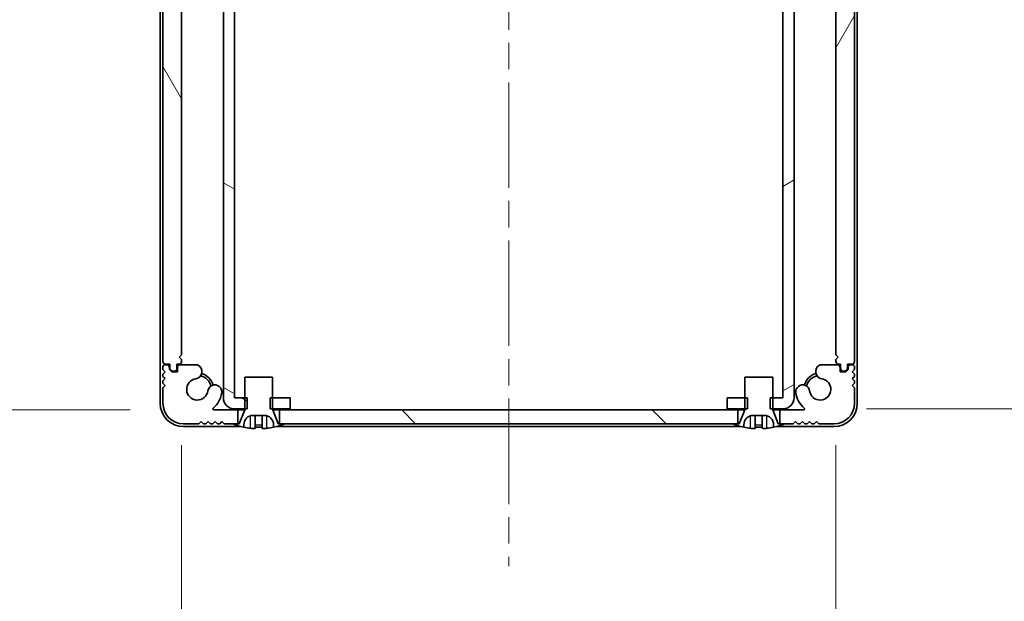
# Model space of a CAD drawing. Units: millimetres. Extents: x -50 to 7754, y -50 to 5419.
# Drawn here: x 1863 to 1969, y 90 to 152 of the extents above; entities that cross this region are included whole.
import ezdxf

# ---------------------------------------------------------------- set-up
doc = ezdxf.new("R2010")
doc.units = ezdxf.units.MM
doc.header["$LTSCALE"] = 2
doc.linetypes.add('CHAIN', pattern=[0.3543, 0.2362, -0.0295, 0.0591, -0.0295])
doc.layers.get('Defpoints').update_dxf_attribs({"lineweight": 25})
for name, color, linetype, lineweight in [('Centerline (ISO)', 131, 'Continuous', 18), ('Dimension (ISO)', 7, 'Continuous', 18), ('Hatch (ISO)', 1, 'Continuous', 18), ('Visible (ISO)', 7, 'Continuous', 35), ('Visible Narrow (ISO)', 7, 'Continuous', 25)]:
    doc.layers.add(name, color=color, linetype=linetype, lineweight=lineweight)
doc.styles.add('Note Text (TK)', font='txt')
doc.dimstyles.new('Default - Method 1b (TK)', dxfattribs={"dimscale": 2, "dimtxt": 2.5, "dimasz": 2.5, "dimexe": 1, "dimexo": 1.5, "dimgap": 1, "dimtad": 1, "dimtoh": 1, "dimrnd": 1e-08, "dimdsep": 46, "dimtxsty": 'Note Text (TK)', "dimcen": 0.09, "dimdle": 5, "dimclrd": 100, "dimclre": 100, "dimclrt": 7, "dimadec": 1, "dimazin": 1, "dimtfac": 1, "dimtmove": 0, "dimatfit": 3, "dimfxl": 1, "dimtolj": 1, "dimlwd": -1, "dimlwe": -1, "dimarcsym": 0})

# ---------------------------------------------------------------- blocks, each defined once
blk = doc.blocks.new('*D31')
at = {"layer": 'Defpoints', "color": 0}
for p in [(1883.71, 196.55), (1805.93, 110.15), (1883.71, 110.15)]:
    blk.add_point(p, dxfattribs=at)
at = {"layer": 'Dimension (ISO)', "color": 100}
for p, q in [((1874.71, 196.55), (1799.93, 196.55)), ((1805.93, 181.55), (1805.93, 125.15)), ((1874.71, 110.15), (1799.93, 110.15))]:
    blk.add_line(p, q, dxfattribs=at)
for points in [[(1803.43, 181.55), (1808.43, 181.55), (1805.93, 196.55)], [(1803.43, 125.15), (1808.43, 125.15), (1805.93, 110.15)]]:
    blk.add_solid(points, dxfattribs=at)
at = {"layer": 'Dimension (ISO)', "color": 7, "insert": (1792.43, 135.62), "char_height": 15, "attachment_point": 4, "rotation": 90, "style": 'Note Text (TK)'}
blk.add_mtext('\\A1;86.4', dxfattribs=at)
blk = doc.blocks.new('*D32')
at = {"layer": 'Defpoints', "color": 0}
for p in [(1944.93, 196.45), (1944.93, 110.25), (2016.93, 110.25)]:
    blk.add_point(p, dxfattribs=at)
at = {"layer": 'Dimension (ISO)', "color": 100}
for p, q in [((1953.93, 196.45), (2022.93, 196.45)), ((2016.93, 181.45), (2016.93, 125.25)), ((1953.93, 110.25), (2022.93, 110.25))]:
    blk.add_line(p, q, dxfattribs=at)
for points in [[(2014.43, 181.45), (2019.43, 181.45), (2016.93, 196.45)], [(2014.43, 125.25), (2019.43, 125.25), (2016.93, 110.25)]]:
    blk.add_solid(points, dxfattribs=at)
at = {"layer": 'Dimension (ISO)', "color": 7, "insert": (2003.43, 135.84), "char_height": 15, "attachment_point": 4, "rotation": 90, "style": 'Note Text (TK)'}
blk.add_mtext('\\A1;86.2', dxfattribs=at)
blk = doc.blocks.new('*D46')
at = {"layer": 'Defpoints', "color": 0}
for p in [(1880.23, 115.35), (1950.63, 115.35), (1950.63, 43.35)]:
    blk.add_point(p, dxfattribs=at)
at = {"layer": 'Dimension (ISO)', "color": 100}
for p, q in [((1880.23, 106.35), (1880.23, 37.35)), ((1950.63, 106.35), (1950.63, 37.35)), ((1895.23, 43.35), (1935.63, 43.35))]:
    blk.add_line(p, q, dxfattribs=at)
for points in [[(1895.23, 45.85), (1895.23, 40.85), (1880.23, 43.35)], [(1935.63, 45.85), (1935.63, 40.85), (1950.63, 43.35)]]:
    blk.add_solid(points, dxfattribs=at)
at = {"layer": 'Dimension (ISO)', "color": 7, "insert": (1897.92, 56.85), "char_height": 15, "attachment_point": 4, "style": 'Note Text (TK)'}
blk.add_mtext('\\A1;70.4', dxfattribs=at)

msp = doc.modelspace()

# ---------------------------------------------------------------- hatches: boundary and pattern name
at = {"layer": 'Hatch (ISO)'}
h = msp.add_hatch(dxfattribs=at)
h.set_pattern_fill('ANSI31', color=256, scale=152.4, angle=105.000246, style=0)
h.set_pattern_definition([(150.0002, (715, -48), (-9.52493, -16.49782), [])])
h.paths.add_polyline_path([(1891.9313, 110.2507), (1891.9313, 111.4507), (1890.0313, 111.4507), (1889.7608, 111.4507), (1889.7608, 110.2507), (1890.0313, 110.2507)])
h.paths.add_polyline_path([(1891.9313, 196.4507), (1890.0313, 196.4507), (1889.7608, 196.4507), (1889.7608, 195.2507), (1890.0313, 195.2507), (1891.9313, 195.2507)])
edge = h.paths.add_edge_path()
edge.add_ellipse((1885.9323, 195.2497), major_axis=(-0.001, 0), ratio=1, start_angle=270, end_angle=360)
edge.add_line((1885.9313, 195.2497), (1885.9313, 111.4517))
edge.add_ellipse((1885.9323, 111.4517), major_axis=(0, -0.001), ratio=1, start_angle=270, end_angle=360)
edge.add_line((1885.9323, 111.4507), (1887.0313, 111.4507))
edge.add_line((1887.0313, 111.4507), (1887.3018, 111.4507))
edge.add_line((1887.3018, 111.4507), (1887.3018, 110.2507))
edge.add_line((1887.3018, 110.2507), (1887.0313, 110.2507))
edge.add_line((1887.0313, 110.2507), (1885.9323, 110.2507))
edge.add_ellipse((1885.9323, 111.4517), major_axis=(-1.201, 0), ratio=1, start_angle=0, end_angle=90, ccw=False)
edge.add_line((1884.7313, 111.4517), (1884.7313, 195.2497))
edge.add_ellipse((1885.9323, 195.2497), major_axis=(0, 1.201), ratio=1, start_angle=0, end_angle=90, ccw=False)
edge.add_line((1885.9323, 196.4507), (1887.0313, 196.4507))
edge.add_line((1887.0313, 196.4507), (1887.3018, 196.4507))
edge.add_line((1887.3018, 196.4507), (1887.3018, 195.2507))
edge.add_line((1887.3018, 195.2507), (1887.0313, 195.2507))
edge.add_line((1887.0313, 195.2507), (1885.9323, 195.2507))
h = msp.add_hatch(dxfattribs=at)
h.set_pattern_fill('ANSI31', color=256, scale=152.4, angle=-14.999978, style=0)
h.set_pattern_definition([(30, (715, -48), (-9.525, 16.49778), [])])
h.paths.add_polyline_path([(1938.9313, 111.4507), (1938.9313, 110.2507), (1940.8313, 110.2507), (1941.1018, 110.2507), (1941.1018, 111.4507), (1940.8313, 111.4507)])
h.paths.add_polyline_path([(1941.1018, 196.4507), (1940.8313, 196.4507), (1938.9313, 196.4507), (1938.9313, 195.2507), (1940.8313, 195.2507), (1941.1018, 195.2507)])
edge = h.paths.add_edge_path()
edge.add_ellipse((1944.9303, 195.2497), major_axis=(0, 0.001), ratio=1, start_angle=270, end_angle=360)
edge.add_line((1944.9303, 195.2507), (1943.8313, 195.2507))
edge.add_line((1943.8313, 195.2507), (1943.5608, 195.2507))
edge.add_line((1943.5608, 195.2507), (1943.5608, 196.4507))
edge.add_line((1943.5608, 196.4507), (1943.8313, 196.4507))
edge.add_line((1943.8313, 196.4507), (1944.9303, 196.4507))
edge.add_ellipse((1944.9303, 195.2497), major_axis=(1.201, 0), ratio=1, start_angle=0, end_angle=90, ccw=False)
edge.add_line((1946.1313, 195.2497), (1946.1313, 111.4517))
edge.add_ellipse((1944.9303, 111.4517), major_axis=(0, -1.201), ratio=1, start_angle=0, end_angle=90, ccw=False)
edge.add_line((1944.9303, 110.2507), (1943.8313, 110.2507))
edge.add_line((1943.8313, 110.2507), (1943.5608, 110.2507))
edge.add_line((1943.5608, 110.2507), (1943.5608, 111.4507))
edge.add_line((1943.5608, 111.4507), (1943.8313, 111.4507))
edge.add_line((1943.8313, 111.4507), (1944.9303, 111.4507))
edge.add_ellipse((1944.9303, 111.4517), major_axis=(0.001, 0), ratio=1, start_angle=270, end_angle=360)
edge.add_line((1944.9313, 111.4517), (1944.9313, 195.2497))
h = msp.add_hatch(dxfattribs=at)
h.set_pattern_fill('ANSI31', color=256, scale=152.4, angle=75.000175, style=0)
h.set_pattern_definition([(120.0002, (715, -48), (-16.49775, -9.52505), [])])
edge = h.paths.add_edge_path()
edge.add_line((1879.7313, 191.6507), (1879.7313, 192.1007))
edge.add_ellipse((1879.4313, 192.1007), major_axis=(0.3, 0), ratio=1, start_angle=0, end_angle=90)
edge.add_line((1879.4313, 192.4007), (1879.2313, 192.4007))
edge.add_line((1879.2313, 192.4007), (1878.9813, 192.1507))
edge.add_line((1878.9813, 192.1507), (1878.9813, 191.6507))
edge.add_line((1878.9813, 191.6507), (1878.5313, 191.6507))
edge.add_ellipse((1878.5313, 191.3507), major_axis=(0, 0.3), ratio=1, start_angle=0, end_angle=90)
edge.add_line((1878.2313, 191.3507), (1878.2313, 115.3507))
edge.add_ellipse((1878.5313, 115.3507), major_axis=(-0.3, 0), ratio=1, start_angle=0, end_angle=90)
edge.add_line((1878.5313, 115.0507), (1878.9813, 115.0507))
edge.add_line((1878.9813, 115.0507), (1878.9813, 114.5507))
edge.add_line((1878.9813, 114.5507), (1879.2313, 114.3007))
edge.add_line((1879.2313, 114.3007), (1879.4313, 114.3007))
edge.add_ellipse((1879.4313, 114.6007), major_axis=(0, -0.3), ratio=1, start_angle=0, end_angle=90)
edge.add_line((1879.7313, 114.6007), (1879.7313, 115.0507))
edge.add_line((1879.7313, 115.0507), (1879.9313, 115.0507))
edge.add_ellipse((1879.9313, 115.3507), major_axis=(0, -0.3), ratio=1, start_angle=0, end_angle=90)
edge.add_line((1880.2313, 115.3507), (1880.2313, 115.5507))
edge.add_line((1880.2313, 115.5507), (1879.9813, 115.8007))
edge.add_line((1879.9813, 115.8007), (1880.2313, 116.0507))
edge.add_line((1880.2313, 116.0507), (1880.2313, 190.6507))
edge.add_line((1880.2313, 190.6507), (1879.9813, 190.9007))
edge.add_line((1879.9813, 190.9007), (1880.2313, 191.1507))
edge.add_line((1880.2313, 191.1507), (1880.2313, 191.3507))
edge.add_ellipse((1879.9313, 191.3507), major_axis=(0.3, 0), ratio=1, start_angle=0, end_angle=90)
edge.add_line((1879.9313, 191.6507), (1879.7313, 191.6507))
h = msp.add_hatch(dxfattribs=at)
h.set_pattern_fill('ANSI31', color=256, scale=152.4, angle=14.999978, style=0)
h.set_pattern_definition([(60, (715, -48), (-16.49778, 9.525), [])])
edge = h.paths.add_edge_path()
edge.add_line((1951.1313, 115.0507), (1951.1313, 114.6007))
edge.add_ellipse((1951.4313, 114.6007), major_axis=(-0.3, 0), ratio=1, start_angle=0, end_angle=90)
edge.add_line((1951.4313, 114.3007), (1951.6313, 114.3007))
edge.add_line((1951.6313, 114.3007), (1951.8813, 114.5507))
edge.add_line((1951.8813, 114.5507), (1951.8813, 115.0507))
edge.add_line((1951.8813, 115.0507), (1952.3313, 115.0507))
edge.add_ellipse((1952.3313, 115.3507), major_axis=(0, -0.3), ratio=1, start_angle=0, end_angle=90)
edge.add_line((1952.6313, 115.3507), (1952.6313, 191.3507))
edge.add_ellipse((1952.3313, 191.3507), major_axis=(0.3, 0), ratio=1, start_angle=0, end_angle=90)
edge.add_line((1952.3313, 191.6507), (1951.8813, 191.6507))
edge.add_line((1951.8813, 191.6507), (1951.8813, 192.1507))
edge.add_line((1951.8813, 192.1507), (1951.6313, 192.4007))
edge.add_line((1951.6313, 192.4007), (1951.4313, 192.4007))
edge.add_ellipse((1951.4313, 192.1007), major_axis=(0, 0.3), ratio=1, start_angle=0, end_angle=90)
edge.add_line((1951.1313, 192.1007), (1951.1313, 191.6507))
edge.add_line((1951.1313, 191.6507), (1950.9313, 191.6507))
edge.add_ellipse((1950.9313, 191.3507), major_axis=(0, 0.3), ratio=1, start_angle=0, end_angle=90)
edge.add_line((1950.6313, 191.3507), (1950.6313, 191.1507))
edge.add_line((1950.6313, 191.1507), (1950.8813, 190.9007))
edge.add_line((1950.8813, 190.9007), (1950.6313, 190.6507))
edge.add_line((1950.6313, 190.6507), (1950.6313, 116.0507))
edge.add_line((1950.6313, 116.0507), (1950.8813, 115.8007))
edge.add_line((1950.8813, 115.8007), (1950.6313, 115.5507))
edge.add_line((1950.6313, 115.5507), (1950.6313, 115.3507))
edge.add_ellipse((1950.9313, 115.3507), major_axis=(-0.3, 0), ratio=1, start_angle=0, end_angle=90)
edge.add_line((1950.9313, 115.0507), (1951.1313, 115.0507))
h = msp.add_hatch(dxfattribs=at)
h.set_pattern_fill('ANSI31', color=256, scale=152.4, angle=90.00021, style=0)
h.set_pattern_definition([(135.0002, (715, -48), (-13.47033, -13.47043), [])])
h.paths.add_polyline_path([(1890.7813, 110.1507), (1890.7813, 108.6507), (1891.3313, 108.6507), (1939.5313, 108.6507), (1940.0813, 108.6507), (1940.0813, 110.1507)])
edge = h.paths.add_edge_path()
edge.add_line((1886.2813, 108.6507), (1886.2813, 110.1507))
edge.add_line((1886.2813, 110.1507), (1883.7069, 110.1507))
edge.add_ellipse((1883.7069, 110.2507), major_axis=(0, -0.1), ratio=1, start_angle=220.214171, end_angle=360, ccw=False)
edge.add_ellipse((1881.9313, 112.3507), major_axis=(1.711, -2.0236), ratio=1, start_angle=0, end_angle=41.579126)
edge.add_ellipse((1883.8119, 112.0795), major_axis=(0.7423, -0.1071), ratio=1, start_angle=0, end_angle=180)
edge.add_ellipse((1881.9313, 112.3507), major_axis=(1.1382, -0.1642), ratio=1, start_angle=106.448258, end_angle=360, ccw=False)
edge.add_ellipse((1881.6242, 114.2693), major_axis=(0.1423, -0.7804), ratio=1, start_angle=0, end_angle=140.654819)
edge.add_ellipse((1881.8634, 114.7007), major_axis=(0.1455, 0.2624), ratio=1, start_angle=0, end_angle=29.008861)
edge.add_line((1881.8634, 115.0007), (1880.0813, 115.0007))
edge.add_ellipse((1880.0813, 114.7007), major_axis=(0, 0.3), ratio=1, start_angle=0, end_angle=90)
edge.add_line((1879.7813, 114.7007), (1879.7813, 114.2507))
edge.add_line((1879.7813, 114.2507), (1879.1813, 114.2507))
edge.add_line((1879.1813, 114.2507), (1878.9313, 114.5007))
edge.add_line((1878.9313, 114.5007), (1878.9313, 114.7007))
edge.add_ellipse((1878.6313, 114.7007), major_axis=(0.3, 0), ratio=1, start_angle=0, end_angle=90)
edge.add_line((1878.6313, 115.0007), (1878.4813, 115.0007))
edge.add_ellipse((1878.4813, 114.7507), major_axis=(0, 0.25), ratio=1, start_angle=0, end_angle=90)
edge.add_line((1878.2313, 114.7507), (1878.2313, 114.5007))
edge.add_line((1878.2313, 114.5007), (1878.4813, 114.2507))
edge.add_line((1878.4813, 114.2507), (1878.2313, 114.0007))
edge.add_line((1878.2313, 114.0007), (1878.2313, 113.7507))
edge.add_line((1878.2313, 113.7507), (1878.4813, 113.5007))
edge.add_line((1878.4813, 113.5007), (1878.2313, 113.2507))
edge.add_line((1878.2313, 113.2507), (1878.2313, 113.0007))
edge.add_line((1878.2313, 113.0007), (1878.4813, 112.7507))
edge.add_line((1878.4813, 112.7507), (1878.2313, 112.5007))
edge.add_line((1878.2313, 112.5007), (1878.2313, 110.8507))
edge.add_ellipse((1880.4313, 110.8507), major_axis=(-2.2, 0), ratio=1, start_angle=0, end_angle=90)
edge.add_line((1880.4313, 108.6507), (1882.0813, 108.6507))
edge.add_line((1882.0813, 108.6507), (1882.3313, 108.9007))
edge.add_line((1882.3313, 108.9007), (1882.5813, 108.6507))
edge.add_line((1882.5813, 108.6507), (1882.8313, 108.6507))
edge.add_line((1882.8313, 108.6507), (1883.0813, 108.9007))
edge.add_line((1883.0813, 108.9007), (1883.3313, 108.6507))
edge.add_line((1883.3313, 108.6507), (1883.5813, 108.6507))
edge.add_line((1883.5813, 108.6507), (1883.8313, 108.9007))
edge.add_line((1883.8313, 108.9007), (1884.0813, 108.6507))
edge.add_line((1884.0813, 108.6507), (1884.3313, 108.6507))
edge.add_line((1884.3313, 108.6507), (1884.5813, 108.9007))
edge.add_line((1884.5813, 108.9007), (1884.8313, 108.6507))
edge.add_line((1884.8313, 108.6507), (1885.7313, 108.6507))
edge.add_line((1885.7313, 108.6507), (1886.2813, 108.6507))
edge = h.paths.add_edge_path()
edge.add_ellipse((1948.9993, 114.7007), major_axis=(0, 0.3), ratio=1, start_angle=0, end_angle=29.008861)
edge.add_ellipse((1949.2385, 114.2693), major_axis=(-0.3847, 0.6938), ratio=1, start_angle=0, end_angle=140.654819)
edge.add_ellipse((1948.9313, 112.3507), major_axis=(0.1648, 1.1381), ratio=1, start_angle=106.448258, end_angle=360, ccw=False)
edge.add_ellipse((1947.0508, 112.0795), major_axis=(0.7423, 0.1071), ratio=1, start_angle=0, end_angle=180)
edge.add_ellipse((1948.9313, 112.3507), major_axis=(-2.6229, -0.3783), ratio=1, start_angle=0, end_angle=41.579126)
edge.add_ellipse((1947.1558, 110.2507), major_axis=(0.0646, 0.0764), ratio=1, start_angle=220.214171, end_angle=360, ccw=False)
edge.add_line((1947.1558, 110.1507), (1944.5813, 110.1507))
edge.add_line((1944.5813, 110.1507), (1944.5813, 108.6507))
edge.add_line((1944.5813, 108.6507), (1945.1313, 108.6507))
edge.add_line((1945.1313, 108.6507), (1946.0313, 108.6507))
edge.add_line((1946.0313, 108.6507), (1946.2813, 108.9007))
edge.add_line((1946.2813, 108.9007), (1946.5313, 108.6507))
edge.add_line((1946.5313, 108.6507), (1946.7813, 108.6507))
edge.add_line((1946.7813, 108.6507), (1947.0313, 108.9007))
edge.add_line((1947.0313, 108.9007), (1947.2813, 108.6507))
edge.add_line((1947.2813, 108.6507), (1947.5313, 108.6507))
edge.add_line((1947.5313, 108.6507), (1947.7813, 108.9007))
edge.add_line((1947.7813, 108.9007), (1948.0313, 108.6507))
edge.add_line((1948.0313, 108.6507), (1948.2813, 108.6507))
edge.add_line((1948.2813, 108.6507), (1948.5313, 108.9007))
edge.add_line((1948.5313, 108.9007), (1948.7813, 108.6507))
edge.add_line((1948.7813, 108.6507), (1950.4313, 108.6507))
edge.add_ellipse((1950.4313, 110.8507), major_axis=(0, -2.2), ratio=1, start_angle=0, end_angle=90)
edge.add_line((1952.6313, 110.8507), (1952.6313, 112.5007))
edge.add_line((1952.6313, 112.5007), (1952.3813, 112.7507))
edge.add_line((1952.3813, 112.7507), (1952.6313, 113.0007))
edge.add_line((1952.6313, 113.0007), (1952.6313, 113.2507))
edge.add_line((1952.6313, 113.2507), (1952.3813, 113.5007))
edge.add_line((1952.3813, 113.5007), (1952.6313, 113.7507))
edge.add_line((1952.6313, 113.7507), (1952.6313, 114.0007))
edge.add_line((1952.6313, 114.0007), (1952.3813, 114.2507))
edge.add_line((1952.3813, 114.2507), (1952.6313, 114.5007))
edge.add_line((1952.6313, 114.5007), (1952.6313, 114.7507))
edge.add_ellipse((1952.3813, 114.7507), major_axis=(0.25, 0), ratio=1, start_angle=0, end_angle=90)
edge.add_line((1952.3813, 115.0007), (1952.2313, 115.0007))
edge.add_ellipse((1952.2313, 114.7007), major_axis=(0, 0.3), ratio=1, start_angle=0, end_angle=90)
edge.add_line((1951.9313, 114.7007), (1951.9313, 114.5007))
edge.add_line((1951.9313, 114.5007), (1951.6813, 114.2507))
edge.add_line((1951.6813, 114.2507), (1951.0813, 114.2507))
edge.add_line((1951.0813, 114.2507), (1951.0813, 114.7007))
edge.add_ellipse((1950.7813, 114.7007), major_axis=(0.3, 0), ratio=1, start_angle=0, end_angle=90)
edge.add_line((1950.7813, 115.0007), (1948.9993, 115.0007))

# ---------------------------------------------------------------- linework, layer by layer
at = {"layer": 'Centerline (ISO)', "linetype": 'CHAIN', "ltscale": 23.990969}
msp.add_line((1915.4313, 213.3507), (1915.4313, 93.3507), dxfattribs=at)
at = {"layer": 'Visible (ISO)'}
for p, q in [((1877.9313, 195.8507), (1877.9313, 110.8507)), ((1884.7313, 195.2497), (1884.7313, 111.4517)), ((1885.9313, 111.4517), (1885.9313, 195.2497)), ((1944.9313, 195.2497), (1944.9313, 111.4517)), ((1946.1313, 111.4517), (1946.1313, 195.2497)), ((1952.9313, 110.8507), (1952.9313, 195.8507)), ((1878.2313, 191.3507), (1878.2313, 115.3507)), ((1952.6313, 115.3507), (1952.6313, 191.3507)), ((1880.2313, 116.0507), (1880.2313, 190.6507)), ((1950.6313, 190.6507), (1950.6313, 116.0507)), ((1879.9813, 115.8007), (1880.2313, 116.0507)), ((1880.2313, 115.5507), (1879.9813, 115.8007)), ((1880.2313, 115.3507), (1880.2313, 115.5507)), ((1950.6313, 116.0507), (1950.8813, 115.8007)), ((1950.8813, 115.8007), (1950.6313, 115.5507)), ((1950.6313, 115.5507), (1950.6313, 115.3507)), ((1878.2313, 114.7507), (1878.2313, 114.5007)), ((1878.2313, 114.5007), (1878.4813, 114.2507)), ((1878.6313, 115.0007), (1878.4813, 115.0007)), ((1878.5313, 115.0507), (1878.9813, 115.0507)), ((1878.9313, 114.5007), (1878.9313, 114.7007)), ((1879.1813, 114.2507), (1878.9313, 114.5007)), ((1878.9813, 115.0507), (1878.9813, 114.5507)), ((1878.9813, 114.5507), (1879.2313, 114.3007)), ((1879.7313, 114.6007), (1879.7313, 115.0507)), ((1879.7313, 115.0507), (1879.9313, 115.0507)), ((1879.7813, 114.7007), (1879.7813, 114.2507)), ((1881.8634, 115.0007), (1880.0813, 115.0007)), ((1950.7813, 115.0007), (1948.9993, 115.0007)), ((1950.9313, 115.0507), (1951.1313, 115.0507)), ((1951.0813, 114.2507), (1951.0813, 114.7007)), ((1951.1313, 115.0507), (1951.1313, 114.6007)), ((1951.6313, 114.3007), (1951.8813, 114.5507)), ((1951.9313, 114.5007), (1951.6813, 114.2507)), ((1951.8813, 114.5507), (1951.8813, 115.0507)), ((1951.8813, 115.0507), (1952.3313, 115.0507)), ((1951.9313, 114.7007), (1951.9313, 114.5007)), ((1952.3813, 115.0007), (1952.2313, 115.0007)), ((1952.3813, 114.2507), (1952.6313, 114.5007)), ((1952.6313, 114.5007), (1952.6313, 114.7507)), ((1878.4813, 114.2507), (1878.2313, 114.0007)), ((1878.2313, 114.0007), (1878.2313, 113.7507)), ((1878.2313, 113.7507), (1878.4813, 113.5007)), ((1878.4813, 113.5007), (1878.2313, 113.2507)), ((1879.7813, 114.2507), (1879.1813, 114.2507)), ((1879.2313, 114.3007), (1879.4313, 114.3007)), ((1890.0313, 113.6507), (1887.0313, 113.6507)), ((1887.0313, 113.6507), (1887.0313, 110.17)), ((1890.0313, 110.17), (1890.0313, 113.6507)), ((1943.8313, 113.6507), (1940.8313, 113.6507)), ((1940.8313, 113.6507), (1940.8313, 110.17)), ((1943.8313, 110.17), (1943.8313, 113.6507)), ((1951.6813, 114.2507), (1951.0813, 114.2507)), ((1951.4313, 114.3007), (1951.6313, 114.3007)), ((1952.6313, 114.0007), (1952.3813, 114.2507)), ((1952.3813, 113.5007), (1952.6313, 113.7507)), ((1952.6313, 113.2507), (1952.3813, 113.5007)), ((1952.6313, 113.7507), (1952.6313, 114.0007)), ((1878.2313, 113.2507), (1878.2313, 113.0007)), ((1878.2313, 113.0007), (1878.4813, 112.7507)), ((1878.4813, 112.7507), (1878.2313, 112.5007)), ((1878.2313, 112.5007), (1878.2313, 110.8507)), ((1952.3813, 112.7507), (1952.6313, 113.0007)), ((1952.6313, 112.5007), (1952.3813, 112.7507)), ((1952.6313, 113.0007), (1952.6313, 113.2507)), ((1952.6313, 110.8507), (1952.6313, 112.5007)), ((1887.3018, 111.4507), (1885.9323, 111.4507)), ((1887.3018, 110.2507), (1887.3018, 111.4507)), ((1891.9313, 111.4507), (1889.7608, 111.4507)), ((1889.7608, 111.4507), (1889.7608, 110.2507)), ((1891.9313, 110.2507), (1891.9313, 111.4507)), ((1938.9313, 111.4507), (1938.9313, 110.2507)), ((1941.1018, 111.4507), (1938.9313, 111.4507)), ((1941.1018, 110.2507), (1941.1018, 111.4507)), ((1944.9303, 111.4507), (1943.5608, 111.4507)), ((1943.5608, 111.4507), (1943.5608, 110.2507)), ((1885.9323, 110.2507), (1887.3018, 110.2507)), ((1889.7608, 110.2507), (1891.9313, 110.2507)), ((1938.9313, 110.2507), (1941.1018, 110.2507)), ((1943.5608, 110.2507), (1944.9303, 110.2507)), ((1886.2813, 110.1507), (1883.7069, 110.1507)), ((1886.2813, 108.6507), (1886.2813, 110.1507)), ((1886.2813, 110.1507), (1887.0295, 110.1507)), ((1887.0242, 110.1329), (1886.4313, 108.6507)), ((1887.9313, 109.5507), (1889.1313, 109.5507)), ((1888.1563, 108.1622), (1888.1563, 109.5122)), ((1888.9063, 108.1622), (1888.9063, 109.5122)), ((1890.0332, 110.1507), (1890.7813, 110.1507)), ((1890.6313, 108.6507), (1890.0385, 110.1329)), ((1890.7813, 110.1507), (1890.7813, 108.6507)), ((1940.0813, 110.1507), (1890.7813, 110.1507)), ((1940.0813, 108.6507), (1940.0813, 110.1507)), ((1940.0813, 110.1507), (1940.8295, 110.1507)), ((1940.8242, 110.1329), (1940.2313, 108.6507)), ((1941.7313, 109.5507), (1942.9313, 109.5507)), ((1941.9563, 108.1622), (1941.9563, 109.5122)), ((1942.7063, 108.1622), (1942.7063, 109.5122)), ((1943.8332, 110.1507), (1944.5813, 110.1507)), ((1944.4313, 108.6507), (1943.8385, 110.1329)), ((1947.1558, 110.1507), (1944.5813, 110.1507)), ((1944.5813, 110.1507), (1944.5813, 108.6507)), ((1880.4313, 108.6507), (1882.0813, 108.6507)), ((1880.4313, 108.3507), (1886.6238, 108.3507)), ((1882.0813, 108.6507), (1882.3313, 108.9007)), ((1882.3313, 108.9007), (1882.5813, 108.6507)), ((1882.5813, 108.6507), (1882.8313, 108.6507)), ((1882.8313, 108.6507), (1883.0813, 108.9007)), ((1883.0813, 108.9007), (1883.3313, 108.6507)), ((1883.3313, 108.6507), (1883.5813, 108.6507)), ((1883.5813, 108.6507), (1883.8313, 108.9007)), ((1883.8313, 108.9007), (1884.0813, 108.6507)), ((1884.0813, 108.6507), (1884.3313, 108.6507)), ((1884.3313, 108.6507), (1884.5813, 108.9007)), ((1884.5813, 108.9007), (1884.8313, 108.6507)), ((1884.8313, 108.6507), (1886.2813, 108.6507)), ((1886.4313, 108.6507), (1885.7313, 108.6507)), ((1886.9313, 108.2757), (1886.9313, 108.5507)), ((1890.1313, 108.5507), (1890.1313, 108.2757)), ((1890.4389, 108.3507), (1940.4238, 108.3507)), ((1891.3313, 108.6507), (1890.6313, 108.6507)), ((1890.7813, 108.6507), (1940.0813, 108.6507)), ((1940.2313, 108.6507), (1939.5313, 108.6507)), ((1940.7313, 108.2757), (1940.7313, 108.5507)), ((1943.9313, 108.5507), (1943.9313, 108.2757)), ((1944.2389, 108.3507), (1950.4313, 108.3507)), ((1945.1313, 108.6507), (1944.4313, 108.6507)), ((1944.5813, 108.6507), (1946.0313, 108.6507)), ((1946.0313, 108.6507), (1946.2813, 108.9007)), ((1946.2813, 108.9007), (1946.5313, 108.6507)), ((1946.5313, 108.6507), (1946.7813, 108.6507)), ((1946.7813, 108.6507), (1947.0313, 108.9007)), ((1947.0313, 108.9007), (1947.2813, 108.6507)), ((1947.2813, 108.6507), (1947.5313, 108.6507)), ((1947.5313, 108.6507), (1947.7813, 108.9007)), ((1947.7813, 108.9007), (1948.0313, 108.6507)), ((1948.0313, 108.6507), (1948.2813, 108.6507)), ((1948.2813, 108.6507), (1948.5313, 108.9007)), ((1948.5313, 108.9007), (1948.7813, 108.6507)), ((1948.7813, 108.6507), (1950.4313, 108.6507))]:
    msp.add_line(p, q, dxfattribs=at)
for centre, radius, start, end in [((1878.5313, 115.3507), 0.3, 180, 270), ((1878.4813, 114.7507), 0.25, 90, 180), ((1878.6313, 114.7007), 0.3, 0, 90), ((1879.4313, 114.6007), 0.3, 270, 0), ((1880.0813, 114.7007), 0.3, 90, 180), ((1879.9313, 115.3507), 0.3, 270, 0), ((1881.6242, 114.2693), 0.7933, 280.33632, 60.991139), ((1881.8634, 114.7007), 0.3, 60.991139, 90), ((1949.2385, 114.2693), 0.7933, 119.008861, 259.66368), ((1948.9993, 114.7007), 0.3, 90, 119.008861), ((1950.9313, 115.3507), 0.3, 180, 270), ((1950.7813, 114.7007), 0.3, 0, 90), ((1951.4313, 114.6007), 0.3, 180, 270), ((1952.2313, 114.7007), 0.3, 90, 180), ((1952.3313, 115.3507), 0.3, 270, 0), ((1952.3813, 114.7507), 0.25, 0, 90), ((1881.9313, 112.3507), 1.15, 98.241556, 351.793297), ((1881.9313, 112.3507), 1.5, 13.453998, 76.870666), ((1881.9313, 112.3507), 1.75, 15.042458, 75.010457), ((1948.9313, 112.3507), 1.75, 104.989543, 164.957542), ((1948.9313, 112.3507), 1.5, 103.129334, 166.546002), ((1948.9313, 112.3507), 1.15, 188.206703, 81.758444), ((1883.8119, 112.0795), 0.75, 351.793297, 171.793297), ((1947.0508, 112.0795), 0.75, 8.206703, 188.206703), ((1881.9313, 112.3507), 2.65, 310.214171, 351.793297), ((1885.9323, 111.4517), 1.201, 180, 270), ((1885.9323, 111.4517), 0.001, 180, 270), ((1944.9303, 111.4517), 0.001, 270, 0), ((1944.9303, 111.4517), 1.201, 270, 0), ((1948.9313, 112.3507), 2.65, 188.206703, 229.785829), ((1880.4313, 110.8507), 2.5, 180, 270), ((1880.4313, 110.8507), 2.2, 180, 270), ((1883.7069, 110.2507), 0.1, 130.214171, 270), ((1886.9313, 110.17), 0.1, 338.198591, 0), ((1890.1313, 110.17), 0.1, 180, 201.801409), ((1940.7313, 110.17), 0.1, 338.198591, 0), ((1943.9313, 110.17), 0.1, 180, 201.801409), ((1947.1558, 110.2507), 0.1, 270, 49.785829), ((1950.4313, 110.8507), 2.2, 270, 0), ((1950.4313, 110.8507), 2.5, 270, 0), ((1887.9313, 108.5507), 1, 90, 180), ((1889.1313, 108.5507), 1, 0, 90), ((1941.7313, 108.5507), 1, 90, 180), ((1942.9313, 108.5507), 1, 0, 90), ((1888.5313, 115.503), 7.4023, 247.773919, 257.517006), ((1888.5313, 115.503), 7.3928, 257.500697, 263.2026), ((1888.5313, 115.503), 7.2273, 267.025775, 272.974225), ((1888.5313, 115.503), 7.3928, 276.7974, 282.499303), ((1888.5313, 115.503), 7.4023, 282.482994, 292.226081), ((1942.3313, 115.503), 7.4023, 247.773919, 257.517006), ((1942.3313, 115.503), 7.3928, 257.500697, 263.2026), ((1942.3313, 115.503), 7.2273, 267.025775, 272.974225), ((1942.3313, 115.503), 7.3928, 276.7974, 282.499303), ((1942.3313, 115.503), 7.4023, 282.482994, 292.226081)]:
    msp.add_arc(centre, radius, start, end, dxfattribs=at)
for points, knots in [([(1888.1563, 109.5122), (1888.1563, 109.5297), (1888.1443, 109.5418), (1888.1067, 109.5497), (1888.0915, 109.5507), (1888.0739, 109.5507)], [-0.0759173834, -0.0759173834, -0.0759173834, -0.0759173834, -0.0568413767, -0.0568413767, -0.0476590123, -0.0476590123, -0.0476590123, -0.0476590123]), ([(1888.9888, 109.5507), (1888.9709, 109.5507), (1888.9555, 109.5496), (1888.9182, 109.5416), (1888.9063, 109.5295), (1888.9063, 109.5122)], [0.047671485, 0.047671485, 0.047671485, 0.047671485, 0.0569966125, 0.0569966125, 0.0759162177, 0.0759162177, 0.0759162177, 0.0759162177]), ([(1941.9563, 109.5122), (1941.9563, 109.5297), (1941.9443, 109.5418), (1941.9067, 109.5497), (1941.8915, 109.5507), (1941.8739, 109.5507)], [-0.0759173834, -0.0759173834, -0.0759173834, -0.0759173834, -0.0568413767, -0.0568413767, -0.0476590123, -0.0476590123, -0.0476590123, -0.0476590123]), ([(1942.7888, 109.5507), (1942.7709, 109.5507), (1942.7555, 109.5496), (1942.7182, 109.5416), (1942.7063, 109.5295), (1942.7063, 109.5122)], [0.047671485, 0.047671485, 0.047671485, 0.047671485, 0.0569966125, 0.0569966125, 0.0759162177, 0.0759162177, 0.0759162177, 0.0759162177]), ([(1888.1563, 108.1622), (1888.1563, 108.1548), (1888.1439, 108.1483), (1888.0929, 108.1397), (1888.0544, 108.1376), (1887.9654, 108.1376), (1887.909, 108.1397), (1887.7858, 108.1483), (1887.7189, 108.1548), (1887.6563, 108.1622)], [0.076192776, 0.076192776, 0.076192776, 0.076192776, 0.0950828432, 0.0950828432, 0.1139729103, 0.1139729103, 0.1328629774, 0.1328629774, 0.1517530446, 0.1517530446, 0.1517530446, 0.1517530446]), ([(1889.4063, 108.1622), (1889.3438, 108.1548), (1889.2769, 108.1483), (1889.1537, 108.1397), (1889.0973, 108.1376), (1889.0083, 108.1376), (1888.9698, 108.1397), (1888.9188, 108.1483), (1888.9063, 108.1548), (1888.9063, 108.1622)], [0.076192776, 0.076192776, 0.076192776, 0.076192776, 0.0950828432, 0.0950828432, 0.1139729103, 0.1139729103, 0.1328629774, 0.1328629774, 0.1517530446, 0.1517530446, 0.1517530446, 0.1517530446]), ([(1941.9563, 108.1622), (1941.9563, 108.1548), (1941.9439, 108.1483), (1941.8929, 108.1397), (1941.8544, 108.1376), (1941.7654, 108.1376), (1941.709, 108.1397), (1941.5858, 108.1483), (1941.5189, 108.1548), (1941.4563, 108.1622)], [0.076192776, 0.076192776, 0.076192776, 0.076192776, 0.0950828432, 0.0950828432, 0.1139729103, 0.1139729103, 0.1328629774, 0.1328629774, 0.1517530446, 0.1517530446, 0.1517530446, 0.1517530446]), ([(1943.2063, 108.1622), (1943.1438, 108.1548), (1943.0769, 108.1483), (1942.9537, 108.1397), (1942.8973, 108.1376), (1942.8083, 108.1376), (1942.7698, 108.1397), (1942.7188, 108.1483), (1942.7063, 108.1548), (1942.7063, 108.1622)], [0.076192776, 0.076192776, 0.076192776, 0.076192776, 0.0950828432, 0.0950828432, 0.1139729103, 0.1139729103, 0.1328629774, 0.1328629774, 0.1517530446, 0.1517530446, 0.1517530446, 0.1517530446])]:
    msp.add_open_spline(points, degree=3, knots=knots, dxfattribs=at)
at = {"layer": 'Visible Narrow (ISO)'}
for p, q in [((1887.6563, 108.1622), (1887.6563, 109.5122)), ((1889.4063, 108.1622), (1889.4063, 109.5122)), ((1941.4563, 108.1622), (1941.4563, 109.5122)), ((1943.2063, 108.1622), (1943.2063, 109.5122)), ((1888.1563, 108.5507), (1888.9063, 108.5507)), ((1941.9563, 108.5507), (1942.7063, 108.5507))]:
    msp.add_line(p, q, dxfattribs=at)

# ---------------------------------------------------------------- dimensions: what is measured, and where the dimension line sits
at = {"layer": 'Dimension (ISO)', "color": 100}
for base, p1, p2, angle, picture, middle in [((1805.9313, 110.1507), (1883.7069, 196.5507), (1883.7069, 110.1507), 270, '*D31', (1805.9313, 153.3507)), ((2016.9303, 110.2507), (1944.9303, 196.4507), (1944.9303, 110.2507), 90, '*D32', (2016.9303, 153.3507))]:
    dim = msp.add_linear_dim(base=base, p1=p1, p2=p2, angle=angle, dimstyle='Default - Method 1b (TK)', override={"dimscale": 0, "dimtxt": 15, "dimasz": 15, "dimexe": 6, "dimexo": 9, "dimgap": 6, "dimtoh": 0, "dimdec": 2, "dimcen": 0.54, "dimtol": 0, "dimlim": 0, "dimtp": 0, "dimtm": 0, "dimtdec": 2, "dimtofl": 0, "dimatfit": 1}, dxfattribs=at)
    dim.commit()
    dim.dimension.update_dxf_attribs({"geometry": picture, "text_midpoint": middle, "dimtype": 160})
dim = msp.add_linear_dim(base=(1950.6313, 43.3507), p1=(1880.2313, 115.3507), p2=(1950.6313, 115.3507), dimstyle='Default - Method 1b (TK)', override={"dimscale": 0, "dimtxt": 15, "dimasz": 15, "dimexe": 6, "dimexo": 9, "dimgap": 6, "dimtoh": 0, "dimdec": 2, "dimcen": 0.54, "dimtol": 0, "dimlim": 0, "dimtp": 0, "dimtm": 0, "dimtdec": 2, "dimtofl": 0, "dimatfit": 1}, dxfattribs=at)
dim.commit()
dim.dimension.update_dxf_attribs({"geometry": '*D46', "text_midpoint": (1915.4313, 43.3507), "dimtype": 160})

doc.saveas('drawing.dxf')
